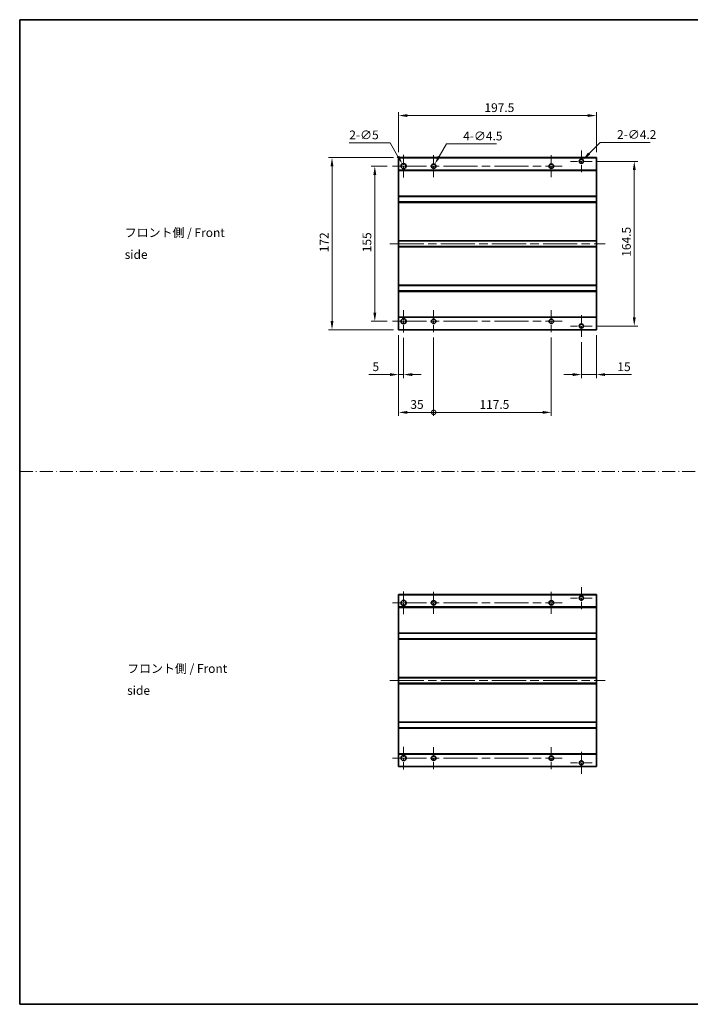
# Model space of a CAD drawing. Units: millimetres. Extents: x 0 to 9259, y 0 to 1686.
# Drawn here: x 5113 to 5783, y 0 to 984 of the extents above; entities that cross this region are included whole.
import ezdxf

# ---------------------------------------------------------------- set-up
doc = ezdxf.new("R2010")
doc.units = ezdxf.units.MM
doc.header["$LTSCALE"] = 6
doc.linetypes.add('CHAIN', pattern=[0.3543, 0.2362, -0.0295, 0.0591, -0.0295])
doc.linetypes.add('DASH_DOT', pattern=[0.37, 0.24, -0.06, 0.01, -0.06])
doc.layers.get('Defpoints').update_dxf_attribs({"lineweight": 25})
for name, color, linetype, lineweight in [('Border (ISO)', 7, 'Continuous', 35), ('Center Mark (ISO)', 131, 'Continuous', 18), ('Centerline (ISO)', 131, 'Continuous', 18), ('Dimension (ISO)', 7, 'Continuous', 18), ('Sketch Geometry (ISO)', 7, 'Continuous', 18), ('Symbol (ISO)', 7, 'Continuous', 18), ('Visible (ISO)', 7, 'Continuous', 35), ('Visible Narrow (ISO)', 7, 'Continuous', 25)]:
    doc.layers.add(name, color=color, linetype=linetype, lineweight=lineweight)
doc.styles.add('Note Text (TK)', font='txt')
doc.dimstyles.new('Default - Method 1b (TK)', dxfattribs={"dimscale": 6, "dimtxt": 2.5, "dimasz": 2.5, "dimexe": 1, "dimexo": 1.5, "dimgap": 1, "dimtad": 1, "dimtoh": 1, "dimrnd": 1e-08, "dimdsep": 46, "dimtxsty": 'Note Text (TK)', "dimcen": 0.09, "dimdle": 5, "dimclrd": 100, "dimclre": 100, "dimclrt": 7, "dimadec": 1, "dimazin": 1, "dimtfac": 1, "dimtmove": 0, "dimatfit": 3, "dimfxl": 1, "dimtolj": 1, "dimlwd": -1, "dimlwe": -1, "dimarcsym": 0})

# ---------------------------------------------------------------- blocks, each defined once
blk = doc.blocks.new('図面枠 tk図枠')
at = {"layer": 'Border (ISO)'}
for p, q in [((14.5, 289), (405.5, 289)), ((14.5, 289), (14.5, 8)), ((405.5, 289), (405.5, 8)), ((14.5, 8), (405.5, 8))]:
    blk.add_line(p, q, dxfattribs=at)
blk = doc.blocks.new('*D151')
at = {"layer": 'Defpoints', "color": 0}
for p in [(5688.89, 887.76), (5491.39, 845.76), (5688.89, 845.76)]:
    blk.add_point(p, dxfattribs=at)
at = {"layer": 'Dimension (ISO)', "color": 100}
for p, q in [((5491.39, 851.01), (5491.39, 891.26)), ((5500.14, 887.76), (5680.14, 887.76)), ((5688.89, 851.01), (5688.89, 891.26))]:
    blk.add_line(p, q, dxfattribs=at)
for points in [[(5500.14, 889.22), (5500.14, 886.3), (5491.39, 887.76)], [(5680.14, 889.22), (5680.14, 886.3), (5688.89, 887.76)]]:
    blk.add_solid(points, dxfattribs=at)
at = {"layer": 'Dimension (ISO)', "color": 7, "insert": (5577.12, 895.63), "char_height": 8.75, "attachment_point": 4, "style": 'Note Text (TK)'}
blk.add_mtext('\\A1;197.5', dxfattribs=at)
blk = doc.blocks.new('*D152')
at = {"layer": 'Defpoints', "color": 0}
for p in [(5495.14, 839.42), (5497.64, 835.09)]:
    blk.add_point(p, dxfattribs=at)
at = {"layer": 'Dimension (ISO)', "color": 100}
for p, q in [((5442.16, 860.52), (5482.97, 860.52)), ((5482.97, 860.52), (5490.77, 847)), ((5496.08, 837.26), (5496.71, 837.26)), ((5496.39, 836.94), (5496.39, 837.57))]:
    blk.add_line(p, q, dxfattribs=at)
blk.add_solid([(5492.03, 847.73), (5489.5, 846.27), (5495.14, 839.42)], dxfattribs=at)
at = {"layer": 'Dimension (ISO)', "color": 7, "insert": (5442.16, 868.39), "char_height": 8.75, "attachment_point": 4, "style": 'Note Text (TK)'}
blk.add_mtext('\\A1;\\fＭＳ Ｐゴシック|b0|i0;\\H8.7500;2-∅5', dxfattribs=at)
blk = doc.blocks.new('*D153')
at = {"layer": 'Defpoints', "color": 0}
for p in [(5527.52, 839.21), (5525.27, 835.31)]:
    blk.add_point(p, dxfattribs=at)
at = {"layer": 'Dimension (ISO)', "color": 100}
for p, q in [((5539.19, 859.42), (5531.89, 846.79)), ((5589.18, 859.42), (5539.19, 859.42)), ((5526.08, 837.26), (5526.71, 837.26)), ((5526.39, 836.94), (5526.39, 837.57))]:
    blk.add_line(p, q, dxfattribs=at)
blk.add_solid([(5530.63, 847.51), (5533.16, 846.06), (5527.52, 839.21)], dxfattribs=at)
at = {"layer": 'Dimension (ISO)', "color": 7, "insert": (5555.87, 867.3), "char_height": 8.75, "attachment_point": 4, "style": 'Note Text (TK)'}
blk.add_mtext('\\A1;\\fＭＳ Ｐゴシック|b0|i0;\\H8.7500;4-∅4.5', dxfattribs=at)
blk = doc.blocks.new('*D154')
at = {"layer": 'Defpoints', "color": 0}
for p in [(5672.41, 840.52), (5675.38, 843.49)]:
    blk.add_point(p, dxfattribs=at)
at = {"layer": 'Dimension (ISO)', "color": 100}
for p, q in [((5692.78, 860.89), (5681.57, 849.68)), ((5742.67, 860.89), (5692.78, 860.89)), ((5673.58, 842.01), (5674.21, 842.01)), ((5673.89, 841.69), (5673.89, 842.32))]:
    blk.add_line(p, q, dxfattribs=at)
blk.add_solid([(5680.53, 850.71), (5682.6, 848.65), (5675.38, 843.49)], dxfattribs=at)
at = {"layer": 'Dimension (ISO)', "color": 7, "insert": (5709.55, 868.77), "char_height": 8.75, "attachment_point": 4, "style": 'Note Text (TK)'}
blk.add_mtext('\\A1;\\fＭＳ Ｐゴシック|b0|i0;\\H8.7500;2-∅4.2', dxfattribs=at)
blk = doc.blocks.new('*D155')
at = {"layer": 'Defpoints', "color": 0}
for p in [(5485.14, 837.26), (5467.64, 682.26), (5485.14, 682.26)]:
    blk.add_point(p, dxfattribs=at)
at = {"layer": 'Dimension (ISO)', "color": 100}
for p, q in [((5479.89, 837.26), (5464.14, 837.26)), ((5467.64, 828.51), (5467.64, 691.01)), ((5479.89, 682.26), (5464.14, 682.26))]:
    blk.add_line(p, q, dxfattribs=at)
for points in [[(5466.18, 828.51), (5469.1, 828.51), (5467.64, 837.26)], [(5466.18, 691.01), (5469.1, 691.01), (5467.64, 682.26)]]:
    blk.add_solid(points, dxfattribs=at)
at = {"layer": 'Dimension (ISO)', "color": 7, "insert": (5459.77, 751.21), "char_height": 8.75, "attachment_point": 4, "rotation": 90, "style": 'Note Text (TK)'}
blk.add_mtext('\\A1;155', dxfattribs=at)
blk = doc.blocks.new('*D156')
at = {"layer": 'Defpoints', "color": 0}
for p in [(5491.39, 845.76), (5424.89, 673.76), (5491.39, 673.76)]:
    blk.add_point(p, dxfattribs=at)
at = {"layer": 'Dimension (ISO)', "color": 100}
for p, q in [((5486.14, 845.76), (5421.39, 845.76)), ((5424.89, 837.01), (5424.89, 682.51)), ((5486.14, 673.76), (5421.39, 673.76))]:
    blk.add_line(p, q, dxfattribs=at)
for points in [[(5423.43, 837.01), (5426.35, 837.01), (5424.89, 845.76)], [(5423.43, 682.51), (5426.35, 682.51), (5424.89, 673.76)]]:
    blk.add_solid(points, dxfattribs=at)
at = {"layer": 'Dimension (ISO)', "color": 7, "insert": (5417.02, 751.21), "char_height": 8.75, "attachment_point": 4, "rotation": 90, "style": 'Note Text (TK)'}
blk.add_mtext('\\A1;172', dxfattribs=at)
blk = doc.blocks.new('*D157')
at = {"layer": 'Defpoints', "color": 0}
for p in [(5491.39, 673.76), (5496.39, 671.01), (5496.39, 629.01)]:
    blk.add_point(p, dxfattribs=at)
at = {"layer": 'Dimension (ISO)', "color": 100}
for p, q in [((5491.39, 668.51), (5491.39, 625.51)), ((5496.39, 665.76), (5496.39, 625.51)), ((5482.64, 629.01), (5461.82, 629.01)), ((5496.39, 629.01), (5491.39, 629.01)), ((5505.14, 629.01), (5513.89, 629.01))]:
    blk.add_line(p, q, dxfattribs=at)
for points in [[(5482.64, 630.47), (5482.64, 627.55), (5491.39, 629.01)], [(5505.14, 630.47), (5505.14, 627.55), (5496.39, 629.01)]]:
    blk.add_solid(points, dxfattribs=at)
at = {"layer": 'Dimension (ISO)', "color": 7, "insert": (5465.32, 636.88), "char_height": 8.75, "attachment_point": 4, "style": 'Note Text (TK)'}
blk.add_mtext('\\A1;5', dxfattribs=at)
blk = doc.blocks.new('_DotSmall')
at = {"color": 0, "linetype": 'ByBlock', "const_width": 0.5}
blk.add_lwpolyline([(-0.0625, 0, 1), (0.0625, 0, 1)], format="xyb", close=True, dxfattribs=at)
blk = doc.blocks.new('*D158')
at = {"layer": 'Defpoints', "color": 0}
for p in [(5491.39, 673.76), (5526.39, 671.26), (5526.39, 591.26)]:
    blk.add_point(p, dxfattribs=at)
at = {"layer": 'Dimension (ISO)', "color": 100}
for p, q in [((5491.39, 668.51), (5491.39, 587.76)), ((5526.39, 666.01), (5526.39, 587.76)), ((5500.14, 591.26), (5526.39, 591.26))]:
    blk.add_line(p, q, dxfattribs=at)
blk.add_solid([(5500.14, 592.72), (5500.14, 589.8), (5491.39, 591.26)], dxfattribs=at)
at = {"layer": 'Dimension (ISO)', "color": 100, "xscale": 8.75, "yscale": 8.75, "zscale": 8.75}
blk.add_blockref('_DotSmall', (5526.39, 591.26), dxfattribs=at)
at = {"layer": 'Dimension (ISO)', "color": 7, "insert": (5503.14, 599.13), "char_height": 8.75, "attachment_point": 4, "style": 'Note Text (TK)'}
blk.add_mtext('\\A1;35', dxfattribs=at)
blk = doc.blocks.new('*D159')
at = {"layer": 'Defpoints', "color": 0}
for p in [(5526.39, 671.26), (5643.89, 671.26), (5643.89, 591.26)]:
    blk.add_point(p, dxfattribs=at)
at = {"layer": 'Dimension (ISO)', "color": 100}
for p, q in [((5526.39, 666.01), (5526.39, 587.76)), ((5643.89, 666.01), (5643.89, 587.76)), ((5526.39, 591.26), (5635.14, 591.26))]:
    blk.add_line(p, q, dxfattribs=at)
blk.add_solid([(5635.14, 592.72), (5635.14, 589.8), (5643.89, 591.26)], dxfattribs=at)
at = {"layer": 'Dimension (ISO)', "color": 100, "xscale": 8.75, "yscale": 8.75, "zscale": 8.75, "rotation": 180}
blk.add_blockref('_DotSmall', (5526.39, 591.26), dxfattribs=at)
at = {"layer": 'Dimension (ISO)', "color": 7, "insert": (5572.15, 599.13), "char_height": 8.75, "attachment_point": 4, "style": 'Note Text (TK)'}
blk.add_mtext('\\A1;117.5', dxfattribs=at)
blk = doc.blocks.new('*D160')
at = {"layer": 'Defpoints', "color": 0}
for p in [(5688.89, 673.76), (5673.89, 666.66), (5688.89, 629.01)]:
    blk.add_point(p, dxfattribs=at)
at = {"layer": 'Dimension (ISO)', "color": 100}
for p, q in [((5673.89, 661.41), (5673.89, 625.51)), ((5688.89, 668.51), (5688.89, 625.51)), ((5665.14, 629.01), (5656.39, 629.01)), ((5673.89, 629.01), (5688.89, 629.01)), ((5697.64, 629.01), (5724.13, 629.01))]:
    blk.add_line(p, q, dxfattribs=at)
for points in [[(5665.14, 630.47), (5665.14, 627.55), (5673.89, 629.01)], [(5697.64, 630.47), (5697.64, 627.55), (5688.89, 629.01)]]:
    blk.add_solid(points, dxfattribs=at)
at = {"layer": 'Dimension (ISO)', "color": 7, "insert": (5709.89, 636.88), "char_height": 8.75, "attachment_point": 4, "style": 'Note Text (TK)'}
blk.add_mtext('\\A1;15', dxfattribs=at)
blk = doc.blocks.new('*D161')
at = {"layer": 'Defpoints', "color": 0}
for p in [(5684.74, 842.01), (5684.74, 677.51), (5726.74, 677.51)]:
    blk.add_point(p, dxfattribs=at)
at = {"layer": 'Dimension (ISO)', "color": 100}
for p, q in [((5689.99, 842.01), (5730.24, 842.01)), ((5726.74, 833.26), (5726.74, 686.26)), ((5689.99, 677.51), (5730.24, 677.51))]:
    blk.add_line(p, q, dxfattribs=at)
for points in [[(5725.28, 833.26), (5728.2, 833.26), (5726.74, 842.01)], [(5725.28, 686.26), (5728.2, 686.26), (5726.74, 677.51)]]:
    blk.add_solid(points, dxfattribs=at)
at = {"layer": 'Dimension (ISO)', "color": 7, "insert": (5718.87, 746.73), "char_height": 8.75, "attachment_point": 4, "rotation": 90, "style": 'Note Text (TK)'}
blk.add_mtext('\\A1;164.5', dxfattribs=at)

msp = doc.modelspace()

# ---------------------------------------------------------------- linework, layer by layer
at = {"layer": 'Center Mark (ISO)', "linetype": 'CHAIN', "ltscale": 7.143376}
for p, q in [((5496.3929, 848.5091), (5496.3929, 826.0091)), ((5496.3929, 693.5091), (5496.3929, 671.0091)), ((5496.3929, 412.2011), (5496.3929, 389.7011)), ((5496.3929, 257.2011), (5496.3929, 234.7011))]:
    msp.add_line(p, q, dxfattribs=at)
at = {"layer": 'Center Mark (ISO)', "linetype": 'CHAIN', "ltscale": 6.984632}
for p, q in [((5526.3929, 848.2591), (5526.3929, 826.2591)), ((5643.8929, 848.2591), (5643.8929, 826.2591)), ((5526.3929, 693.2591), (5526.3929, 671.2591)), ((5643.8929, 693.2591), (5643.8929, 671.2591)), ((5526.3929, 411.9511), (5526.3929, 389.9511)), ((5643.8929, 411.9511), (5643.8929, 389.9511)), ((5526.3929, 256.9511), (5526.3929, 234.9511)), ((5643.8929, 256.9511), (5643.8929, 234.9511))]:
    msp.add_line(p, q, dxfattribs=at)
at = {"layer": 'Center Mark (ISO)', "linetype": 'CHAIN', "ltscale": 6.889386}
for p, q in [((5673.8929, 852.8591), (5673.8929, 831.1591)), ((5684.7429, 842.0091), (5663.0429, 842.0091)), ((5673.8929, 688.3591), (5673.8929, 666.6591)), ((5684.7429, 677.5091), (5663.0429, 677.5091)), ((5673.8929, 416.5511), (5673.8929, 394.8511)), ((5684.7429, 405.7011), (5663.0429, 405.7011)), ((5673.8929, 252.0511), (5673.8929, 230.3511)), ((5684.7429, 241.2011), (5663.0429, 241.2011))]:
    msp.add_line(p, q, dxfattribs=at)
at = {"layer": 'Centerline (ISO)', "linetype": 'CHAIN', "ltscale": 23.990969}
for p, q in [((5485.1429, 837.2591), (5654.8929, 837.2591)), ((5482.6429, 759.7591), (5697.6429, 759.7591)), ((5485.1429, 682.2591), (5654.8929, 682.2591)), ((5485.1429, 400.9511), (5654.8929, 400.9511)), ((5482.6429, 323.4511), (5697.6429, 323.4511)), ((5485.1429, 245.9511), (5654.8929, 245.9511))]:
    msp.add_line(p, q, dxfattribs=at)
at = {"layer": 'Sketch Geometry (ISO)', "color": 4, "linetype": 'DASH_DOT', "lineweight": 18, "ltscale": 9.032109}
msp.add_line((5113.0001, 532.1834), (6481.5001, 532.1834), dxfattribs=at)
at = {"layer": 'Visible (ISO)'}
for p, q in [((5491.3929, 845.7591), (5688.8929, 845.7591)), ((5491.3929, 845.4591), (5491.3929, 845.7591)), ((5491.3929, 845.4591), (5491.3929, 833.2591)), ((5688.8929, 845.7591), (5688.8929, 845.4591)), ((5688.8929, 833.2591), (5688.8929, 845.4591)), ((5491.3929, 832.7591), (5491.3929, 833.2591)), ((5491.3929, 833.2591), (5688.8929, 833.2591)), ((5491.3929, 832.7591), (5491.3929, 807.5091)), ((5688.8929, 833.2591), (5688.8929, 832.7591)), ((5688.8929, 807.5091), (5688.8929, 832.7591)), ((5491.3929, 807.0091), (5491.3929, 807.5091)), ((5491.3929, 807.0091), (5491.3929, 801.5091)), ((5491.3929, 807.0091), (5688.8929, 807.0091)), ((5688.8929, 807.5091), (5688.8929, 807.0091)), ((5688.8929, 801.5091), (5688.8929, 807.0091)), ((5491.3929, 801.5091), (5688.8929, 801.5091)), ((5491.3929, 801.0091), (5491.3929, 801.5091)), ((5491.3929, 801.0091), (5491.3929, 763.0091)), ((5688.8929, 801.5091), (5688.8929, 801.0091)), ((5688.8929, 763.0091), (5688.8929, 801.0091)), ((5491.3929, 762.5091), (5491.3929, 763.0091)), ((5491.3929, 762.5091), (5491.3929, 757.0091)), ((5491.3929, 762.5091), (5688.8929, 762.5091)), ((5688.8929, 763.0091), (5688.8929, 762.5091)), ((5688.8929, 757.0091), (5688.8929, 762.5091)), ((5491.3929, 757.0091), (5688.8929, 757.0091)), ((5491.3929, 756.5091), (5491.3929, 757.0091)), ((5491.3929, 756.5091), (5491.3929, 718.5091)), ((5688.8929, 757.0091), (5688.8929, 756.5091)), ((5688.8929, 718.5091), (5688.8929, 756.5091)), ((5491.3929, 718.0091), (5491.3929, 718.5091)), ((5491.3929, 718.0091), (5491.3929, 712.5091)), ((5491.3929, 718.0091), (5688.8929, 718.0091)), ((5688.8929, 718.5091), (5688.8929, 718.0091)), ((5688.8929, 712.5091), (5688.8929, 718.0091)), ((5491.3929, 712.5091), (5688.8929, 712.5091)), ((5491.3929, 712.0091), (5491.3929, 712.5091)), ((5491.3929, 712.0091), (5491.3929, 686.7591)), ((5688.8929, 712.5091), (5688.8929, 712.0091)), ((5688.8929, 686.7591), (5688.8929, 712.0091)), ((5491.3929, 686.2591), (5491.3929, 686.7591)), ((5491.3929, 686.2591), (5491.3929, 674.0591)), ((5491.3929, 686.2591), (5688.8929, 686.2591)), ((5688.8929, 686.7591), (5688.8929, 686.2591)), ((5688.8929, 674.0591), (5688.8929, 686.2591)), ((5491.3929, 673.7591), (5491.3929, 674.0591)), ((5491.3929, 673.7591), (5688.8929, 673.7591)), ((5688.8929, 674.0591), (5688.8929, 673.7591)), ((5491.3929, 409.4511), (5688.8929, 409.4511)), ((5491.3929, 409.1511), (5491.3929, 409.4511)), ((5491.3929, 409.1511), (5491.3929, 396.9511)), ((5688.8929, 409.4511), (5688.8929, 409.1511)), ((5688.8929, 396.9511), (5688.8929, 409.1511)), ((5491.3929, 396.4511), (5491.3929, 396.9511)), ((5491.3929, 396.9511), (5688.8929, 396.9511)), ((5491.3929, 396.4511), (5491.3929, 371.2011)), ((5688.8929, 396.9511), (5688.8929, 396.4511)), ((5688.8929, 371.2011), (5688.8929, 396.4511)), ((5491.3929, 370.7011), (5491.3929, 371.2011)), ((5491.3929, 370.7011), (5491.3929, 365.2011)), ((5491.3929, 370.7011), (5688.8929, 370.7011)), ((5491.3929, 365.2011), (5688.8929, 365.2011)), ((5491.3929, 364.7011), (5491.3929, 365.2011)), ((5491.3929, 364.7011), (5491.3929, 326.7011)), ((5688.8929, 371.2011), (5688.8929, 370.7011)), ((5688.8929, 365.2011), (5688.8929, 370.7011)), ((5688.8929, 365.2011), (5688.8929, 364.7011)), ((5688.8929, 326.7011), (5688.8929, 364.7011)), ((5491.3929, 326.2011), (5491.3929, 326.7011)), ((5491.3929, 326.2011), (5491.3929, 320.7011)), ((5491.3929, 326.2011), (5688.8929, 326.2011)), ((5688.8929, 326.7011), (5688.8929, 326.2011)), ((5688.8929, 320.7011), (5688.8929, 326.2011)), ((5491.3929, 320.7011), (5688.8929, 320.7011)), ((5491.3929, 320.2011), (5491.3929, 320.7011)), ((5491.3929, 320.2011), (5491.3929, 282.2011)), ((5688.8929, 320.7011), (5688.8929, 320.2011)), ((5688.8929, 282.2011), (5688.8929, 320.2011)), ((5491.3929, 281.7011), (5491.3929, 282.2011)), ((5491.3929, 281.7011), (5491.3929, 276.2011)), ((5491.3929, 281.7011), (5688.8929, 281.7011)), ((5491.3929, 276.2011), (5688.8929, 276.2011)), ((5491.3929, 275.7011), (5491.3929, 276.2011)), ((5491.3929, 275.7011), (5491.3929, 250.4511)), ((5688.8929, 282.2011), (5688.8929, 281.7011)), ((5688.8929, 276.2011), (5688.8929, 281.7011)), ((5688.8929, 276.2011), (5688.8929, 275.7011)), ((5688.8929, 250.4511), (5688.8929, 275.7011)), ((5491.3929, 249.9511), (5491.3929, 250.4511)), ((5491.3929, 249.9511), (5491.3929, 237.7511)), ((5491.3929, 249.9511), (5688.8929, 249.9511)), ((5688.8929, 250.4511), (5688.8929, 249.9511)), ((5688.8929, 237.7511), (5688.8929, 249.9511)), ((5491.3929, 237.4511), (5491.3929, 237.7511)), ((5491.3929, 237.4511), (5688.8929, 237.4511)), ((5688.8929, 237.7511), (5688.8929, 237.4511))]:
    msp.add_line(p, q, dxfattribs=at)
for centre, radius in [((5496.3929, 837.2591), 2.5), ((5526.3929, 837.2591), 2.25), ((5643.8929, 837.2591), 2.25), ((5673.8929, 842.0091), 2.1), ((5496.3929, 682.2591), 2.5), ((5526.3929, 682.2591), 2.25), ((5643.8929, 682.2591), 2.25), ((5673.8929, 677.5091), 2.1), ((5496.3929, 400.9511), 2.5), ((5673.8929, 405.7011), 2.1), ((5526.3929, 400.9511), 2.25), ((5643.8929, 400.9511), 2.25), ((5496.3929, 245.9511), 2.5), ((5526.3929, 245.9511), 2.25), ((5643.8929, 245.9511), 2.25), ((5673.8929, 241.2011), 2.1)]:
    msp.add_circle(centre, radius, dxfattribs=at)
at = {"layer": 'Visible Narrow (ISO)'}
for p, q in [((5491.3929, 845.4591), (5688.8929, 845.4591)), ((5491.3929, 832.7591), (5688.8929, 832.7591)), ((5491.3929, 807.5091), (5688.8929, 807.5091)), ((5491.3929, 801.0091), (5688.8929, 801.0091)), ((5491.3929, 763.0091), (5688.8929, 763.0091)), ((5491.3929, 756.5091), (5688.8929, 756.5091)), ((5491.3929, 718.5091), (5688.8929, 718.5091)), ((5491.3929, 712.0091), (5688.8929, 712.0091)), ((5491.3929, 686.7591), (5688.8929, 686.7591)), ((5491.3929, 674.0591), (5688.8929, 674.0591)), ((5491.3929, 409.1511), (5688.8929, 409.1511)), ((5491.3929, 396.4511), (5688.8929, 396.4511)), ((5491.3929, 371.2011), (5688.8929, 371.2011)), ((5491.3929, 364.7011), (5688.8929, 364.7011)), ((5491.3929, 326.7011), (5688.8929, 326.7011)), ((5491.3929, 320.2011), (5688.8929, 320.2011)), ((5491.3929, 282.2011), (5688.8929, 282.2011)), ((5491.3929, 275.7011), (5688.8929, 275.7011)), ((5491.3929, 250.4511), (5688.8929, 250.4511)), ((5491.3929, 237.7511), (5688.8929, 237.7511))]:
    msp.add_line(p, q, dxfattribs=at)

# ---------------------------------------------------------------- block references
at = {"xscale": 3.5, "yscale": 3.5, "zscale": 3.5}
msp.add_blockref('図面枠 tk図枠', (5062.25, -28), dxfattribs=at)

# ---------------------------------------------------------------- texts
at = {"layer": 'Symbol (ISO)', "color": 7, "char_height": 8.75, "width": 124.700292, "attachment_point": 4, "line_spacing_factor": 1.5, "style": 'Note Text (TK)'}
for insert in [(5217.8642, 759.8668), (5220.2819, 324.4436)]:
    msp.add_mtext('{\\fＭＳ Ｐゴシック|b0|i0;フロント側 / Front side}', dxfattribs=dict(at, insert=insert))

# ---------------------------------------------------------------- dimensions: what is measured, and where the dimension line sits
at = {"layer": 'Dimension (ISO)', "color": 100}
for base, p1, p2, angle, override, picture, middle in [((5688.8929, 887.7591), (5491.3929, 845.7591), (5688.8929, 845.7591), 180, {"dimscale": 0, "dimtxt": 8.75, "dimasz": 8.75, "dimexe": 3.5, "dimexo": 5.25, "dimgap": 3.5, "dimtoh": 0, "dimdec": 2, "dimcen": 0.315, "dimtol": 0, "dimlim": 0, "dimtp": 0, "dimtm": 0, "dimtdec": 2, "dimtofl": 0, "dimatfit": 1}, '*D151', (5590.1429, 887.7591)), ((5424.8929, 673.7591), (5491.3929, 845.7591), (5491.3929, 673.7591), 270, {"dimscale": 0, "dimtxt": 8.75, "dimasz": 8.75, "dimexe": 3.5, "dimexo": 5.25, "dimgap": 3.5, "dimtoh": 0, "dimdec": 2, "dimcen": 0.315, "dimtol": 0, "dimlim": 0, "dimtp": 0, "dimtm": 0, "dimtdec": 2, "dimtofl": 0, "dimatfit": 1}, '*D156', (5424.8929, 759.7591)), ((5467.6429, 682.2591), (5485.1429, 837.2591), (5485.1429, 682.2591), 270, {"dimscale": 0, "dimtxt": 8.75, "dimasz": 8.75, "dimexe": 3.5, "dimexo": 5.25, "dimgap": 3.5, "dimtoh": 0, "dimdec": 2, "dimcen": 0.315, "dimtol": 0, "dimlim": 0, "dimtp": 0, "dimtm": 0, "dimtdec": 2, "dimtofl": 0, "dimatfit": 1}, '*D155', (5467.6429, 759.7591)), ((5726.7429, 677.5091), (5684.7429, 842.0091), (5684.7429, 677.5091), 90, {"dimscale": 0, "dimtxt": 8.75, "dimasz": 8.75, "dimexe": 3.5, "dimexo": 5.25, "dimgap": 3.5, "dimtoh": 0, "dimdec": 2, "dimcen": 0.315, "dimtol": 0, "dimlim": 0, "dimtp": 0, "dimtm": 0, "dimtdec": 2, "dimtofl": 0, "dimatfit": 1}, '*D161', (5726.7429, 759.7591)), ((5496.3929, 629.0091), (5491.3929, 673.7591), (5496.3929, 671.0091), 180, {"dimscale": 0, "dimtxt": 8.75, "dimasz": 8.75, "dimexe": 3.5, "dimexo": 5.25, "dimgap": 3.5, "dimtoh": 0, "dimdec": 2, "dimcen": 0.315, "dimtol": 0, "dimlim": 0, "dimtp": 0, "dimtm": 0, "dimtdec": 2, "dimtofl": 1, "dimatfit": 1}, '*D157', (5467.8574, 629.0091)), ((5526.3929, 591.2591), (5491.3929, 673.7591), (5526.3929, 671.2591), 180, {"dimscale": 0, "dimtxt": 8.75, "dimasz": 8.75, "dimexe": 3.5, "dimexo": 5.25, "dimgap": 3.5, "dimtoh": 0, "dimdec": 2, "dimblk2": 'DotSmall', "dimsah": 1, "dimcen": 0.315, "dimdle": 0, "dimtol": 0, "dimlim": 0, "dimtp": 0, "dimtm": 0, "dimtdec": 2, "dimtofl": 0, "dimatfit": 1}, '*D158', (5508.8579, 591.2591)), ((5643.8929, 591.2591), (5526.3929, 671.2591), (5643.8929, 671.2591), 180, {"dimscale": 0, "dimtxt": 8.75, "dimasz": 8.75, "dimexe": 3.5, "dimexo": 5.25, "dimgap": 3.5, "dimtoh": 0, "dimdec": 2, "dimblk1": 'DotSmall', "dimsah": 1, "dimcen": 0.315, "dimdle": 0, "dimtol": 0, "dimlim": 0, "dimtp": 0, "dimtm": 0, "dimtdec": 2, "dimtofl": 0, "dimatfit": 1}, '*D159', (5585.1779, 591.2591)), ((5688.8929, 629.0091), (5673.8929, 666.6591), (5688.8929, 673.7591), 180, {"dimscale": 0, "dimtxt": 8.75, "dimasz": 8.75, "dimexe": 3.5, "dimexo": 5.25, "dimgap": 3.5, "dimtoh": 0, "dimdec": 2, "dimcen": 0.315, "dimtol": 0, "dimlim": 0, "dimtp": 0, "dimtm": 0, "dimtdec": 2, "dimtofl": 1, "dimatfit": 1}, '*D160', (5715.2622, 629.0091))]:
    dim = msp.add_linear_dim(base=base, p1=p1, p2=p2, angle=angle, dimstyle='Default - Method 1b (TK)', override=override, dxfattribs=at)
    dim.commit()
    dim.dimension.update_dxf_attribs({"geometry": picture, "text_midpoint": middle, "dimtype": 160})
for p1, p2, text, picture, middle in [((5497.6429, 835.094), (5495.1429, 839.4242), '\\fＭＳ Ｐゴシック|b0|i0;\\H8.7500;2-<>', '*D152', (5454.238, 860.5162)), ((5525.2679, 835.3105), (5527.5179, 839.2077), '\\fＭＳ Ｐゴシック|b0|i0;\\H8.7500;4-<>', '*D153', (5572.5216, 859.4223)), ((5672.408, 840.5242), (5675.3779, 843.494), '\\fＭＳ Ｐゴシック|b0|i0;\\H8.7500;2-<>', '*D154', (5726.1097, 860.8932))]:
    dim = msp.add_diameter_dim_2p(p1=p1, p2=p2, text=text, dimstyle='Default - Method 1b (TK)', override={"dimscale": 0, "dimtxt": 8.75, "dimasz": 8.75, "dimexe": 3.5, "dimexo": 5.25, "dimgap": 3.5, "dimtih": 1, "dimdec": 2, "dimlfac": 1, "dimcen": 0.315, "dimtol": 0, "dimlim": 0, "dimtp": 0, "dimtm": 0, "dimtdec": 2, "dimtofl": 0}, dxfattribs=at)
    dim.commit()
    dim.dimension.update_dxf_attribs({"geometry": picture, "text_midpoint": middle, "dimtype": 163})

doc.saveas('drawing.dxf')
